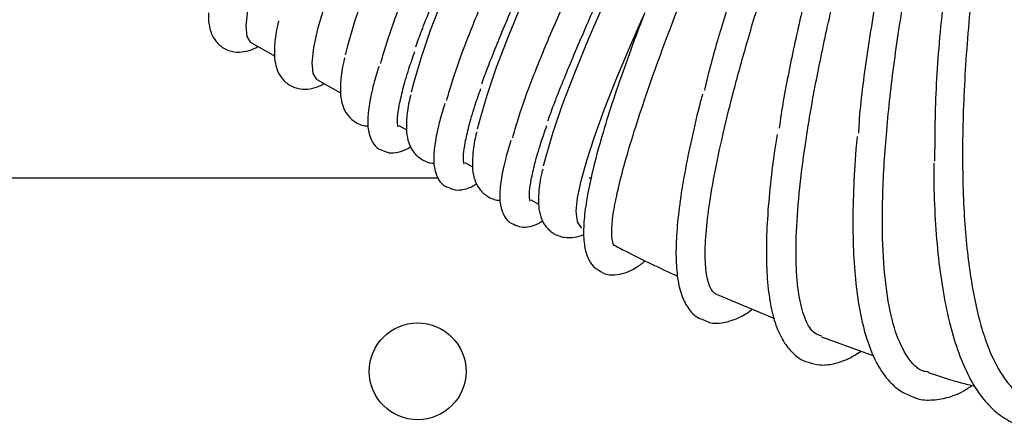
# Model space of a CAD drawing. Units: inches. Extents: x 0.4 to 16.6, y 0.2 to 10.8.
# Drawn here: x 11.5 to 11.6, y 7.3 to 7.4 of the extents above; entities that cross this region are included whole.
import ezdxf
from ezdxf.lldxf.tags import DXFTag

# ---------------------------------------------------------------- set-up
doc = ezdxf.new("R2010")
doc.units = ezdxf.units.IN
doc.header["$MEASUREMENT"] = 0
doc.layers.add('INTAKE', color=8, linetype='DOT2')
tags = doc.linetypes.add('DOT2', pattern=[0.025, 0, -0.025]).pattern_tags.tags
tags[6:7] = [DXFTag(74, 4), DXFTag(75, 0), DXFTag(340, '0'), DXFTag(46, 1.0), DXFTag(50, 0.0), DXFTag(44, 0.0), DXFTag(45, 0.0)]
tags[4:5] = [DXFTag(74, 4), DXFTag(75, 0), DXFTag(340, '0'), DXFTag(46, 1.0), DXFTag(50, 0.0), DXFTag(44, 0.0), DXFTag(45, 0.0)]
tags = doc.linetypes.add('HIDDEN', pattern=[0.07500000000000001, 0.05, -0.025]).pattern_tags.tags
tags[6:7] = [DXFTag(74, 4), DXFTag(75, 0), DXFTag(340, '0'), DXFTag(46, 1.0), DXFTag(50, 0.0), DXFTag(44, 0.0), DXFTag(45, 0.0)]
tags[4:5] = [DXFTag(74, 4), DXFTag(75, 0), DXFTag(340, '0'), DXFTag(46, 1.0), DXFTag(50, 0.0), DXFTag(44, 0.0), DXFTag(45, 0.0)]

msp = doc.modelspace()

# ---------------------------------------------------------------- linework, layer by layer
at = {"color": 7, "linetype": 'Continuous', "lineweight": 25}
for p, q in [((11.39502259171533, 7.357727911957034), (11.56609298754963, 7.357727911957035)), ((11.58170929790551, 7.357727911957035), (11.58191670215427, 7.357727911957035))]:
    msp.add_line(p, q, dxfattribs=at)
msp.add_circle((11.56398329040713, 7.337727911957034), 0.005000000000000782, dxfattribs=at)
at = {"layer": 'INTAKE', "linetype": 'HIDDEN', "lineweight": 25}
for p, q in [((11.54679955212757, 7.371714484958194), (11.54919039699231, 7.370370504571476)), ((11.55362370397809, 7.36787838234093), (11.55601454884282, 7.366534401954211)), ((11.56204217655274, 7.363146054370453), (11.56283870069335, 7.362698299336945)), ((11.56886632840326, 7.359309951753187), (11.56966285254387, 7.358862196719681)), ((11.57569048025378, 7.355473849135924), (11.57648700439439, 7.355026094102416)), ((11.59493321334932, 7.34567399358257), (11.60086127758359, 7.34317766442128)), ((11.60573901785045, 7.341308678119559), (11.61112795231922, 7.339347752178405))]:
    msp.add_line(p, q, dxfattribs=at)
at = {"layer": 'INTAKE', "linetype": 'HIDDEN', "lineweight": 25, "flags": 128}
for points in [[(11.54624308936912, 7.373470818396706), (11.54641944027593, 7.375058464459452), (11.54687877367398, 7.377113108816033), (11.54761692976887, 7.379616144288988), (11.5486272237047, 7.382544903001468), (11.54990050610315, 7.385872861661043), (11.55142524592164, 7.389569881758744), (11.55318763488027, 7.39360248250807), (11.55517171251171, 7.397934144052171), (11.55735951070169, 7.40252563819333), (11.55973121641101, 7.407335383649594), (11.5622653511055, 7.412319822621302), (11.56493896526895, 7.417433815257267), (11.56772784623747, 7.422631048448258), (11.57060673747315, 7.427864455245684), (11.57354956729114, 7.433086641107177), (11.57652968496891, 7.438250313108897), (11.57952010209928, 7.443308708237584), (11.58199036342757, 7.447394035318455)], [(11.55306724121964, 7.369634715779442), (11.55324359212645, 7.371222361842187), (11.5537029255245, 7.373277006198768), (11.55444108161939, 7.375780041671723), (11.55545137555522, 7.378708800384201), (11.55672465795367, 7.382036759043777), (11.55824939777216, 7.385733779141479), (11.56001178673079, 7.389766379890805), (11.56199586436223, 7.394098041434906), (11.56418366255221, 7.398689535576064), (11.56655536826153, 7.403499281032327), (11.56908950295602, 7.408483720004035), (11.57176311711947, 7.413597712640001), (11.57455199808799, 7.418794945830991), (11.57743088932367, 7.424028352628418), (11.58037371914166, 7.42925053848991), (11.58335383681943, 7.434414210491631), (11.5863442539498, 7.439472605620318), (11.58931788885216, 7.444379914266373), (11.5911949208083, 7.447412959303294)], [(11.5565345035622, 7.370473294431067), (11.55679506053712, 7.371538805250919), (11.557533216632, 7.374041840723873), (11.55854351056784, 7.376970599436352), (11.55981679296629, 7.380298558095927), (11.56134153278479, 7.383995578193629), (11.56310392174341, 7.388028178942955), (11.56508799937485, 7.392359840487056), (11.56727579756483, 7.396951334628215), (11.56964750327415, 7.401761080084477), (11.57218163796864, 7.406745519056186), (11.57485525213209, 7.411859511692152), (11.57764413310061, 7.417056744883141), (11.58052302433629, 7.422290151680569), (11.58346585415428, 7.427512337542061), (11.58644597183205, 7.432676009543782), (11.58943638896242, 7.437734404672469), (11.59241002386478, 7.442641713318524), (11.59533994684099, 7.447353494134935), (11.59538286396177, 7.447421569448188)], [(11.56335865541272, 7.366637191813799), (11.56360727519939, 7.367657146692297), (11.56433122466482, 7.370124329823741), (11.56532213249187, 7.373009493159977), (11.5665712033125, 7.376287027786981), (11.5680673502857, 7.379927842075376), (11.569797293505, 7.38389961989979), (11.57174567787192, 7.388167107479075), (11.5738952093889, 7.392692426291367), (11.576226808662, 7.397435409286523), (11.57871978025102, 7.402353957411703), (11.58135199636365, 7.407404413285547), (11.58410009326333, 7.412541948704174), (11.58693967864743, 7.417720962539507), (11.58984554815505, 7.422895485498098), (11.59279190908273, 7.428019588147844), (11.59575260932229, 7.43304778859087), (11.59870136948879, 7.437935456164078), (11.60161201617826, 7.442639207584072), (11.60445871428462, 7.447117292020252), (11.60466746227278, 7.44744065799209)], [(11.57018280726324, 7.362801089196533), (11.57043142704991, 7.363821044075032), (11.57115537651535, 7.366288227206475), (11.57214628434239, 7.369173390542712), (11.57339535516303, 7.372450925169717), (11.57489150213622, 7.376091739458111), (11.57662144535552, 7.380063517282524), (11.57856982972245, 7.38433100486181), (11.58071936123942, 7.388856323674102), (11.58305096051252, 7.393599306669258), (11.58554393210155, 7.398517854794438), (11.58817614821417, 7.403568310668281), (11.59092424511386, 7.40870584608691), (11.59376383049795, 7.413884859922241), (11.59666970000557, 7.419059382880834), (11.59961606093325, 7.424183485530579), (11.60257676117281, 7.429211685973605), (11.60552552133931, 7.434099353546813), (11.60843616802878, 7.438803104966807), (11.61128286613514, 7.443281189402986), (11.61401775710085, 7.447459881603854)], [(11.57700695911376, 7.358964986579272), (11.57725557890043, 7.359984941457768), (11.57797952836586, 7.362452124589211), (11.57897043619291, 7.365337287925447), (11.58021950701354, 7.368614822552452), (11.58171565398674, 7.372255636840847), (11.58344559720604, 7.37622741466526), (11.58539398157296, 7.380494902244545), (11.58754351308994, 7.385020221056838), (11.58987511236304, 7.389763204051993), (11.59236808395206, 7.394681752177173), (11.59500030006469, 7.399732208051017), (11.59774839696438, 7.404869743469646), (11.60058798234847, 7.410048757304977), (11.60349385185609, 7.415223280263569), (11.60644021278377, 7.420347382913314), (11.60940091302333, 7.42537558335634), (11.61234967318983, 7.430263250929548), (11.6152603198793, 7.434967002349542), (11.61810701798566, 7.439445086785722), (11.62086450001499, 7.44365775644361), (11.62344750003216, 7.447479268555869)], [(11.58037360303753, 7.354302810911241), (11.58051558007928, 7.355685917024494), (11.58088011358795, 7.357437360500865), (11.5814646093653, 7.359544677214253), (11.58226490785425, 7.361992870471022), (11.5832753137404, 7.364764517733776), (11.58448863648261, 7.367839894608639), (11.5858962414844, 7.371197115213662), (11.58730806819113, 7.374414168722218)], [(11.54679955212757, 7.371714484958194), (11.54674314607717, 7.371749673609134), (11.54635131801466, 7.372364548596393), (11.54624308936912, 7.373470818396706)], [(11.55362370397809, 7.36787838234093), (11.55356729792769, 7.36791357099187), (11.55317546986518, 7.368528445979129), (11.55306724121964, 7.369634715779442)], [(11.58093948780575, 7.352545046435793), (11.58090986238426, 7.35256358670314), (11.58049228628889, 7.353173539394733), (11.58037360303753, 7.354302810911241)]]:
    msp.add_lwpolyline(points, dxfattribs=at)
at = {"layer": 'INTAKE', "linetype": 'HIDDEN', "lineweight": 25}
for points, knots in [([(11.56378807577335, 7.371289884604724), (11.56398528815693, 7.371834449754359), (11.56462539398144, 7.373601982389866), (11.56620937966641, 7.377472233751175), (11.56848833223603, 7.382768378680836), (11.57119254110539, 7.388749879173451), (11.57423831397376, 7.395250317306259), (11.57750410502248, 7.402032265819134), (11.58091133151637, 7.408947357821746), (11.58433578758617, 7.415900070876076), (11.58681565887859, 7.4208130560691), (11.58796677425979, 7.423589291840844), (11.58811704857431, 7.424051549951609), (11.58818086783928, 7.42427740144816), (11.58817253565276, 7.424396810870218), (11.58815940529922, 7.424427237577052), (11.58814818138132, 7.424439520460095), (11.58814239065065, 7.424445857540267)], [0, 0, 0, 0, 0.05272623539601506, 0.1711371759141286, 0.2895489113793383, 0.4079582153077304, 0.5263651998879193, 0.6447700934693424, 0.7557823696061361, 0.86679175793558, 0.9777831266484202, 0.9894451061724047, 0.9945760314591156, 0.9986044119315197, 0.9992906006785165, 0.9996340012065328, 1, 1, 1, 1]), ([(11.61745582255676, 7.359469879575076), (11.61747505424282, 7.362081282262389), (11.61751351533843, 7.367303778516362), (11.61829196656858, 7.376053957349781), (11.61958376137729, 7.385216143688686), (11.62141555590105, 7.394650005712385), (11.62354644204211, 7.403323566006514), (11.62582173890771, 7.411056889083433), (11.62764040397883, 7.416384534433828), (11.62894055475992, 7.419704641018866), (11.62949913817009, 7.420977888642318), (11.62976690062931, 7.421529156972916), (11.62991536798224, 7.42178377077432), (11.62999176090965, 7.421906503449532), (11.63005139113785, 7.421958928917032), (11.6300728276096, 7.421968750304078), (11.63008553888174, 7.421971285662972), (11.63009434107856, 7.421970771047701), (11.63010180664229, 7.421966981258619), (11.63010975767864, 7.421958497112271), (11.63011855258596, 7.421939193561787), (11.63012691902516, 7.421899032253756), (11.63012789330977, 7.421817521058999), (11.63011405954464, 7.421655585118369), (11.63006028392253, 7.421331675738232), (11.62992168003284, 7.420685691490143), (11.62960173882809, 7.419392231141753), (11.62891491925843, 7.416785791305801), (11.62751825495566, 7.411480582560458), (11.62563560782381, 7.403660502806706), (11.62370091877572, 7.394112163572952), (11.62215438186669, 7.38461560793345), (11.62104341987085, 7.375395376025565), (11.62039928457536, 7.366668952439984), (11.62024077798203, 7.358643569606989), (11.62057379270123, 7.351507903745006), (11.62139406747462, 7.345437574586007), (11.62267920830699, 7.340553845253985), (11.62442103523533, 7.337059513390884), (11.62620730846474, 7.335053734883238), (11.62753327239808, 7.334814818693158), (11.62801316776886, 7.334728349694461)], [0, 0, 0, 0, 0.05109996835535878, 0.1021938878329348, 0.1532831798447912, 0.2043690546420725, 0.2554525163992601, 0.2937807202263485, 0.3321079118999706, 0.3461997758978873, 0.3524004000238329, 0.355128571488508, 0.3563289681701458, 0.3572682970020336, 0.3574760174886742, 0.3575854430792981, 0.3576349472004811, 0.3576800919395206, 0.3577241121137502, 0.3577715743569032, 0.357878761227086, 0.3580907302750069, 0.3584852312800129, 0.3592844877113193, 0.3608821150194976, 0.3640776308413846, 0.3704688285931561, 0.3832508804789699, 0.4088105628152072, 0.4598928319711665, 0.5109765243119603, 0.5620624824556715, 0.6131517759625806, 0.6642456555361387, 0.7153455706956101, 0.7664532180910422, 0.817570443202926, 0.8686999576910573, 0.9198417818593464, 0.9709889863147013, 1, 1, 1, 1]), ([(11.57061222762387, 7.367453781987461), (11.57080944000745, 7.367998347137096), (11.57144954583196, 7.369765879772602), (11.57303353151693, 7.373636131133909), (11.57531248408655, 7.378932276063571), (11.5780166929559, 7.384913776556187), (11.58106246582428, 7.391414214688996), (11.584328256873, 7.39819616320187), (11.58773548336689, 7.405111255204482), (11.59115993943669, 7.412063968258812), (11.5936398107291, 7.416976953451835), (11.59479092611031, 7.41975318922358), (11.59494120042483, 7.420215447334344), (11.5950050196898, 7.420441298830895), (11.59499668750328, 7.420560708252953), (11.59498355714975, 7.420591134959788), (11.59497233323184, 7.42060341784283), (11.59496654250117, 7.420609754923002)], [0, 0, 0, 0, 0.05272623539594587, 0.1711371759140675, 0.2895489113792818, 0.4079582153076834, 0.526365199887886, 0.644770093469316, 0.75578236960612, 0.8667917579355726, 0.9777831266484196, 0.9894451061724029, 0.9945760314591118, 0.9986044119315195, 0.9992906006785126, 0.9996340012065286, 1, 1, 1, 1]), ([(11.62425186097425, 7.418255047354475), (11.6242181768558, 7.418225180690947), (11.62415065130236, 7.418165307876212), (11.62405310442737, 7.418015526289769), (11.62389250913606, 7.417750294969115), (11.62360743025362, 7.417198872082802), (11.62307773215786, 7.416077181204447), (11.62209342860335, 7.413788377493813), (11.62025737387486, 7.409115043687659), (11.61787717197399, 7.402255889397665), (11.61537791398147, 7.393932745675986), (11.61326668647394, 7.385684558362112), (11.61155630511302, 7.377648247673475), (11.61033599263985, 7.370071229721048), (11.6096750451296, 7.364938159738474), (11.60956362369416, 7.362588879369914), (11.60955314009854, 7.362367836576028)], [0, 0, 0, 0, 0.002189928002765732, 0.004390083729002907, 0.008791156684592833, 0.01759397101092076, 0.03520019750250868, 0.07041214005554959, 0.1408263887248817, 0.2815726473875679, 0.4223223888368006, 0.563077402656965, 0.7038356790181564, 0.8446010974796948, 0.9853785831441191, 0.9999999999999999, 0.9999999999999999, 0.9999999999999999, 0.9999999999999999]), ([(11.61678100348795, 7.337669022264818), (11.61659305485482, 7.337688574190272), (11.61575404939081, 7.337775854273208), (11.61458688273438, 7.339098658541887), (11.61333128239404, 7.341635546201568), (11.61248529514743, 7.345339640703169), (11.61203532453243, 7.350030188696155), (11.61199753507159, 7.355647571354973), (11.61236969971228, 7.362076621986015), (11.61314393848249, 7.369196643291631), (11.61430323749326, 7.37687147681622), (11.61582258694695, 7.384955779655144), (11.61766700200143, 7.393296162184944), (11.6196168419495, 7.401035299152878), (11.62154174290353, 7.40802789618021), (11.6229730903781, 7.412912560015795), (11.6238537607919, 7.416015201659065), (11.62416817026415, 7.417219338257314), (11.62428591610361, 7.417801180110563), (11.62433319074552, 7.418080704779012), (11.62431698790967, 7.418222813872632), (11.62430199066181, 7.418248711977649), (11.62429460474876, 7.418255756210327), (11.62428815494726, 7.41825955667162), (11.62428057099706, 7.418261644759252), (11.62427186684089, 7.41826169245997), (11.62426200658953, 7.418259578592512), (11.62425543464603, 7.418256643428942), (11.62425186097425, 7.418255047354477)], [0, 0, 0, 0, 0.02172056239312096, 0.09696091014375569, 0.1722029641289529, 0.2474494360995009, 0.3227026073795821, 0.39796313995423, 0.4732207658421835, 0.5484717010787576, 0.6237173787988692, 0.6989597760541887, 0.7742003505357735, 0.849438547795823, 0.9058856951919693, 0.9623316542633842, 0.9827538553398284, 0.9917397302408638, 0.9956933423354989, 0.9987924618131618, 0.9993953782215905, 0.9995396268159141, 0.9996069694170419, 0.9996727096053535, 0.9997400723912083, 0.9998136718367703, 0.9998986790288358, 1, 1, 1, 1]), ([(11.57743637947439, 7.363617679370198), (11.57763359185797, 7.364162244519833), (11.57827369768248, 7.36592977715534), (11.57985768336744, 7.369800028516645), (11.58213663593707, 7.375096173446306), (11.58484084480642, 7.381077673938922), (11.5878866176748, 7.387578112071731), (11.59115240872351, 7.394360060584606), (11.59455963521741, 7.401275152587218), (11.59798409128721, 7.408227865641547), (11.60046396257962, 7.413140850834572), (11.60161507796083, 7.415917086606314), (11.60176535227535, 7.416379344717079), (11.60182917154032, 7.416605196213631), (11.60182083935379, 7.416724605635689), (11.60180770900026, 7.416755032342524), (11.60179648508236, 7.416767315225565), (11.60179069435168, 7.416773652305738)], [0, 0, 0, 0, 0.05272623539589309, 0.1711371759140224, 0.2895489113792453, 0.4079582153076506, 0.5263651998878628, 0.6447700934692986, 0.7557823696061094, 0.8667917579355571, 0.9777831266484169, 0.9894451061724026, 0.994576031459111, 0.998604411931521, 0.9992906006785146, 0.9996340012065287, 0.9999999999999999, 0.9999999999999999, 0.9999999999999999, 0.9999999999999999]), ([(11.61858145257338, 7.41603389080321), (11.61856383146766, 7.416024701895803), (11.61852855132434, 7.41600630430058), (11.61847378011247, 7.41594873352587), (11.61838631173033, 7.415843207751802), (11.61823282787265, 7.415615324240818), (11.61795321440584, 7.415144691479945), (11.61743864862473, 7.414177083151099), (11.6164758988461, 7.412203937116039), (11.61466880966415, 7.40818134310855), (11.61227750758719, 7.40231592062871), (11.60967217041128, 7.395234330665727), (11.60734630716895, 7.388216209323036), (11.60532736813595, 7.381374538261072), (11.60362362223524, 7.374786981242691), (11.60231491532786, 7.368637338591631), (11.60156614035222, 7.364643805539863), (11.60136456727207, 7.362890430243016), (11.6013616787049, 7.36286530415814)], [0, 0, 0, 0, 0.0009739398430845799, 0.001949976227796703, 0.003899882378251135, 0.007800140461114697, 0.01560124759444743, 0.03120426992585738, 0.06241038127238576, 0.1248165060158217, 0.2495736923340162, 0.3743335766734494, 0.4990970031885668, 0.6238627843731289, 0.7486317985035662, 0.8734057403041017, 0.9981858886003847, 1, 1, 1, 1]), ([(11.60575852935613, 7.341362022554071), (11.60551094229167, 7.341440500228938), (11.60484035747023, 7.341653055508036), (11.60404581780016, 7.342973233599883), (11.60339334657547, 7.345199208243682), (11.60307765216943, 7.348273782238421), (11.60309170090905, 7.352101154502813), (11.60344011178049, 7.356639109451452), (11.6041170524338, 7.361818038373093), (11.6051125336803, 7.367563699417365), (11.60641101735546, 7.373792615670399), (11.60799175925819, 7.380415019034452), (11.60982921726353, 7.38733568328989), (11.61188988332541, 7.394456052187108), (11.61404597319865, 7.401374861641276), (11.61620371044797, 7.407997025000183), (11.6177329646279, 7.412481987080504), (11.61847725589003, 7.415023975044145), (11.61860585490129, 7.415589600616583), (11.61865567848401, 7.415860239275785), (11.61863959265466, 7.415997677431738), (11.61862446603532, 7.416022137767653), (11.61861355606326, 7.416031057993941), (11.61859847718734, 7.416035698870795), (11.61858749463588, 7.416034532489263), (11.61858145257338, 7.41603389080321)], [0, 0, 0, 0, 0.04012681420742877, 0.1086827076316295, 0.1772393680371275, 0.2457982190638677, 0.314360546269671, 0.382927226950027, 0.4514949698999034, 0.5200598970676692, 0.5886222596870865, 0.6571825459760713, 0.7257414113232458, 0.794299044394984, 0.8628549273915221, 0.922848711004207, 0.9828376201036529, 0.9918400249291229, 0.9958008540717697, 0.9989030434064641, 0.9994501483455674, 0.9995776688000433, 0.9997018572285212, 0.9998359764335496, 1, 1, 1, 1]), ([(11.61300423725604, 7.414976763286547), (11.61298700919744, 7.414970761169386), (11.61295257078509, 7.414958763103296), (11.61289718173833, 7.41491089093705), (11.61280964878462, 7.414820431915971), (11.61265462853428, 7.414620544965324), (11.61237212812543, 7.414203236160414), (11.61185018919248, 7.413339813651172), (11.6108702031879, 7.411574468623789), (11.6090187133715, 7.407976509563936), (11.60653667001239, 7.402749376684998), (11.60377304745007, 7.39646273474639), (11.60123604603252, 7.390245096962015), (11.59894868339146, 7.384181171565185), (11.59692366800527, 7.378333362188031), (11.59521917931234, 7.372824281471212), (11.59411793869341, 7.368947036338922), (11.59369277731796, 7.367068634686635), (11.59362228655173, 7.366757200065832)], [0, 0, 0, 0, 0.0009537571898485638, 0.001906534226313438, 0.00381283308890571, 0.007625097275093099, 0.01525015133887667, 0.03050132661198544, 0.06100411897287474, 0.1220050865410346, 0.2439622233464256, 0.3659219687605502, 0.4878845669388661, 0.6098488703783509, 0.7318153230453245, 0.8537847649282343, 0.975757854431814, 0.9999999999999999, 0.9999999999999999, 0.9999999999999999, 0.9999999999999999]), ([(11.59493029704782, 7.345667107828119), (11.59483631018906, 7.345714215175821), (11.59449653474535, 7.345884514728128), (11.59402886562749, 7.346719821850924), (11.59370993971, 7.348413937573055), (11.59368445581706, 7.350804648406037), (11.59395866242264, 7.353838140649708), (11.59453262477675, 7.357482241823543), (11.59540082363711, 7.361690519445665), (11.59655323360608, 7.366411995296749), (11.59797563921563, 7.371589153770283), (11.59964980356073, 7.377159392409552), (11.601553906478, 7.383055759331741), (11.60366095382211, 7.38920746411368), (11.60594336941679, 7.395542914854754), (11.60830087382068, 7.401850837638658), (11.61071778716756, 7.408073435522459), (11.61228611082149, 7.412333581402178), (11.61308453342476, 7.414660839335459), (11.61305655046952, 7.414937243505642), (11.6130422314804, 7.414959664689025), (11.61303245953859, 7.414968472396971), (11.61301949744669, 7.414974761726999), (11.61300956837211, 7.414976064045854), (11.61300423725604, 7.414976763286547)], [0, 0, 0, 0, 0.02485779852424486, 0.08986436652472563, 0.1548716401216596, 0.2198799320888172, 0.2848902301312706, 0.3499032374278354, 0.4149190538224658, 0.4799342730099612, 0.5449477730557513, 0.6099597695336648, 0.6749705340287305, 0.7399804139148977, 0.8049894419977496, 0.8699972185841484, 0.9309446069923861, 0.9918753586468354, 0.9989639355008046, 0.9994763666518024, 0.9995967988823777, 0.999717985786965, 0.9998485810040642, 1, 1, 1, 1]), ([(11.58417466691373, 7.350822575728456), (11.58417878043575, 7.350820463737569), (11.58418659493635, 7.350816451566492), (11.58420021749498, 7.350809362788692), (11.58421874560596, 7.35079965704291), (11.584235010458, 7.350791410830043), (11.58425673683624, 7.350780453114561), (11.58427467355924, 7.350772561508088), (11.58428636880457, 7.350771606629244), (11.58427358246755, 7.350798208778866), (11.58421344434502, 7.350907921625656), (11.58408350212536, 7.351286891693143), (11.58400801883583, 7.352211955995109), (11.58416429988536, 7.353888609967343), (11.58458146526243, 7.356107330860503), (11.58526326486424, 7.358841997411267), (11.58620631823921, 7.362063667994828), (11.58740305039772, 7.365739265373142), (11.58884226495911, 7.369831651829948), (11.5905096401643, 7.374299827088811), (11.59238791539961, 7.379099389025374), (11.59445715559869, 7.384182922987754), (11.59669399505827, 7.389500808156466), (11.59907365137098, 7.395001154590424), (11.60155939159023, 7.400634233131278), (11.60413261519706, 7.406343504193309), (11.60580867400704, 7.410192616668756), (11.60664668549048, 7.412117131749168)], [0, 0, 0, 0, 0.0001392781574059047, 0.0002645881655622796, 0.0004994736616549406, 0.0009887046148037294, 0.001965227798867017, 0.003918839191129532, 0.007825854401578656, 0.01564048238953085, 0.03126998146140571, 0.06252706841402017, 0.1250223773246906, 0.1875184288646468, 0.2500154033159411, 0.312513976557692, 0.3750146223092347, 0.43751721015843, 0.5000193293776538, 0.5625203823418907, 0.6250204685190109, 0.6875197089711184, 0.7500182618394772, 0.8125161482232346, 0.8750117988137706, 0.9375072358651635, 1, 1, 1, 1]), ([(11.56016576197779, 7.3695589064682), (11.56031516234162, 7.370108188249656), (11.56076320219906, 7.371755440804873), (11.56195737389172, 7.375123729926504), (11.56386932504017, 7.379845458849075), (11.56625752984278, 7.385222141949112), (11.5690647075888, 7.391151936859453), (11.57221675266412, 7.397518556741634), (11.57455959363292, 7.402034925090804), (11.57573105415835, 7.404293186453747)], [0, 0, 0, 0, 0.07695358874674232, 0.2307777173308549, 0.3846106354416914, 0.5384497275265883, 0.6922925508348254, 0.8461410164502654, 1, 1, 1, 1]), ([(11.56698991382831, 7.365722803850939), (11.56713931419214, 7.366272085632395), (11.56758735404958, 7.367919338187612), (11.56878152574224, 7.371287627309242), (11.5706934768907, 7.376009356231813), (11.5730816816933, 7.381386039331851), (11.57588885943932, 7.387315834242191), (11.57904090451464, 7.393682454124371), (11.58138374548344, 7.39819882247354), (11.58255520600888, 7.400457083836482)], [0, 0, 0, 0, 0.07695358874674878, 0.2307777173308522, 0.384610635441694, 0.5384497275265813, 0.6922925508348209, 0.8461410164502652, 1, 1, 1, 1]), ([(11.57381406567884, 7.361886701233677), (11.57396346604266, 7.362435983015135), (11.5744115059001, 7.364083235570351), (11.57560567759276, 7.367451524691981), (11.57751762874122, 7.372173253614552), (11.57990583354382, 7.377549936714588), (11.58271301128984, 7.383479731624927), (11.58586505636516, 7.389846351507106), (11.58820789733396, 7.394362719856273), (11.58937935785939, 7.396620981219216)], [0, 0, 0, 0, 0.07695358874675004, 0.2307777173308561, 0.3846106354416905, 0.5384497275265853, 0.692292550834827, 0.8461410164502658, 1, 1, 1, 1]), ([(11.54234746235894, 7.374813735922932), (11.5423486593258, 7.374525202193854), (11.54235133829414, 7.373879425981671), (11.54252518775524, 7.372948045479396), (11.54298782658197, 7.371953552974515), (11.54386179233659, 7.371100752898375), (11.54502920649651, 7.370695837566574), (11.54612216080612, 7.370760013901625), (11.5469012120755, 7.370989597804826), (11.54733033938864, 7.371240663400489), (11.54748327461385, 7.371330139815156)], [0, 0, 0, 0, 0.1245690337103238, 0.278801785156664, 0.4090409204364492, 0.5306766026169978, 0.6595962512044671, 0.7847879304455639, 0.9233013016929379, 1, 1, 1, 1]), ([(11.58746929314232, 7.37481799775231), (11.5874329050001, 7.374726619701975), (11.58682599651325, 7.373202548647968), (11.58581831086309, 7.370466892464455), (11.58447520303895, 7.366667170205789), (11.58335841548507, 7.363192396679294), (11.58245112334493, 7.36003206425247), (11.5817678298965, 7.357212164081495), (11.58131384885888, 7.35473813910135), (11.5811019387422, 7.35260489130407), (11.5811534987014, 7.350896477217085), (11.58147733154404, 7.349599500991621), (11.5820443376865, 7.348576022889389), (11.58266383604584, 7.348187362346928), (11.58294647480284, 7.348010040597869)], [0, 0, 0, 0, 0.006160834495481453, 0.1027549776855011, 0.1994713343230499, 0.2963667818698942, 0.3935341134569008, 0.4911337442261826, 0.5894622859532497, 0.6891107123057533, 0.7913202647514825, 0.8769030926564044, 0.9438385003640937, 1, 1, 1, 1]), ([(11.54961331654937, 7.373981054235014), (11.54958062721172, 7.3738524170524), (11.54935043874856, 7.372946592783483), (11.54922449065434, 7.372003559164263), (11.54918286252893, 7.371195876832276), (11.54917161420946, 7.370977633305667)], [0, 0, 0, 0, 0.1077739906788384, 0.7589119594473074, 1, 1, 1, 1]), ([(11.54917161420946, 7.370977633305667), (11.54917281117632, 7.370689099576589), (11.54917549014466, 7.370043323364406), (11.54934933960576, 7.369111942862131), (11.54981197843249, 7.36811745035725), (11.55068594418711, 7.367264650281109), (11.55185335834703, 7.366859734949308), (11.55294631265664, 7.36692391128436), (11.55372536392602, 7.367153495187562), (11.55415449123916, 7.367404560783224), (11.55430742646437, 7.367494037197892)], [0, 0, 0, 0, 0.1245690337103436, 0.278801785156706, 0.4090409204365275, 0.5306766026171053, 0.6595962512046085, 0.784787930445732, 0.9233013016931425, 1, 1, 1, 1]), ([(11.56193129733299, 7.363039669373755), (11.56193658801219, 7.363031892695497), (11.56197863320047, 7.362970091197237), (11.56186882322368, 7.363281133279682), (11.5618982370137, 7.364005760260788), (11.56205706498642, 7.365206974607868), (11.56244282982977, 7.366874831954281), (11.56297323662025, 7.368743065484304), (11.56347675402361, 7.370204454643707), (11.56368764040113, 7.370816522993109)], [0, 0, 0, 0, 0.0211309115487873, 0.1679279957293611, 0.3208135875327745, 0.4905896335444866, 0.6729931797468217, 0.8630409132105304, 1, 1, 1, 1]), ([(11.55643746839988, 7.370144951617752), (11.55640477906224, 7.370016314435138), (11.55617459059908, 7.369110490166221), (11.55604864250486, 7.368167456546998), (11.55600701437945, 7.367359774215013), (11.55599576605998, 7.367141530688402)], [0, 0, 0, 0, 0.1077739906792847, 0.7589119594471876, 1, 1, 1, 1]), ([(11.55995729423469, 7.369264623351725), (11.55977302254755, 7.368643761975719), (11.55934319682383, 7.367195562339526), (11.55895714328747, 7.365339342436355), (11.55877917396408, 7.363680586012174), (11.55886886483384, 7.36243397377925), (11.55925435948877, 7.36145639913466), (11.55977462897828, 7.360772494218475), (11.56018411378551, 7.360642807958765), (11.5602710130537, 7.360615286446698)], [0, 0, 0, 0, 0.1495250241935519, 0.3487768671184385, 0.5529224387232289, 0.7351313343568782, 0.857649230035779, 0.9697908749777095, 1, 1, 1, 1]), ([(11.55599576605998, 7.367141530688402), (11.55599700774151, 7.366852885694072), (11.55599978678711, 7.366206860455707), (11.55617279721976, 7.365277567740806), (11.55663821364362, 7.364276163632182), (11.55750267082116, 7.363447024120807), (11.55838776386931, 7.3630822483199), (11.5588100668199, 7.363100822836075), (11.5588801192106, 7.363103904011004)], [0, 0, 0, 0, 0.1817903389047906, 0.4068705480107656, 0.5969355732901584, 0.7744451134053989, 0.9625845402769595, 1, 1, 1, 1]), ([(11.56875544918351, 7.359203566756491), (11.56876073986271, 7.359195790078233), (11.56880278505099, 7.359133988579972), (11.5686929750742, 7.359445030662416), (11.56872238886421, 7.360169657643523), (11.56888121683694, 7.361370871990601), (11.56926698168029, 7.363038729337014), (11.56979738847077, 7.364906962867038), (11.57030090587413, 7.366368352026443), (11.57051179225165, 7.366980420375847)], [0, 0, 0, 0, 0.02113091154871432, 0.1679279957291808, 0.3208135875325415, 0.4905896335442064, 0.672993179746498, 0.8630409132101828, 1, 1, 1, 1]), ([(11.59342982071062, 7.366405624541184), (11.59336544046811, 7.366168119813784), (11.59292315918388, 7.364536502849569), (11.59228942771603, 7.36177891452716), (11.59154950671447, 7.358182495335455), (11.59103553946164, 7.354940354946227), (11.59073192849799, 7.352036469050328), (11.5906535165396, 7.349485855600177), (11.59081869662295, 7.34728421258617), (11.59123457768122, 7.345534056056592), (11.59192456714737, 7.344227685025444), (11.59270332142245, 7.343351630657071), (11.59332719999895, 7.343127015367307), (11.59354867410503, 7.343047277943412)], [0, 0, 0, 0, 0.01829363969559562, 0.1256741842208256, 0.2333054861502797, 0.3413115905383626, 0.4498990533660064, 0.5594254318275135, 0.670512954597316, 0.7840509262665846, 0.8756652162521151, 0.9558617075128343, 1, 1, 1, 1]), ([(11.56326162025041, 7.366308849000484), (11.56322893091276, 7.366180211817871), (11.5629987424496, 7.365274387548955), (11.56287279435538, 7.364331353929734), (11.56283116622997, 7.363523671597748), (11.5628199179105, 7.363305428071137)], [0, 0, 0, 0, 0.1077739906781939, 0.758911959446878, 1, 1, 1, 1]), ([(11.56678144608521, 7.36542852073447), (11.56659717439808, 7.364807659358459), (11.56616734867435, 7.363359459722264), (11.56578129513799, 7.36150323981909), (11.5656033258146, 7.359844483394908), (11.56569301668436, 7.358597871161986), (11.56607851133928, 7.357620296517394), (11.56659878082881, 7.35693639160121), (11.56700826563603, 7.3568067053415), (11.56709516490422, 7.356779183829434)], [0, 0, 0, 0, 0.149525024194233, 0.3487768671190199, 0.552922438723624, 0.7351313343571259, 0.8576492300359296, 0.9697908749777894, 1, 1, 1, 1]), ([(11.5628199179105, 7.363305428071137), (11.56282115959203, 7.363016783076809), (11.56282393863763, 7.362370757838441), (11.56299694907028, 7.361441465123542), (11.56346236549414, 7.360440061014916), (11.56432682267168, 7.359610921503543), (11.56521191571983, 7.359246145702637), (11.56563421867042, 7.35926472021881), (11.56570427106112, 7.35926780139374)], [0, 0, 0, 0, 0.1817903389048609, 0.4068705480109248, 0.5969355732903789, 0.7744451134056735, 0.9625845402772993, 0.9999999999999999, 0.9999999999999999, 0.9999999999999999, 0.9999999999999999]), ([(11.57008577210093, 7.36247274638322), (11.57005308276329, 7.362344109200607), (11.56982289430012, 7.361438284931688), (11.5696969462059, 7.360495251312469), (11.56965531808049, 7.359687568980483), (11.56964406976102, 7.359469325453873)], [0, 0, 0, 0, 0.1077739906786438, 0.7589119594472835, 1, 1, 1, 1]), ([(11.57557960103403, 7.355367464139225), (11.57558489171323, 7.355359687460967), (11.57562693690151, 7.355297885962709), (11.57551712692472, 7.355608928045151), (11.57554654071473, 7.356333555026257), (11.57570536868746, 7.357534769373336), (11.57609113353081, 7.359202626719749), (11.57662154032129, 7.361070860249773), (11.57712505772465, 7.362532249409178), (11.57733594410217, 7.363144317758585)], [0, 0, 0, 0, 0.02113091154859488, 0.1679279957290996, 0.3208135875324343, 0.4905896335440668, 0.6729931797462838, 0.8630409132099035, 1, 1, 1, 1]), ([(11.57360559793574, 7.361592418117214), (11.5734213262486, 7.3609715567412), (11.57299150052487, 7.359523357105001), (11.57260544698851, 7.357667137201825), (11.57242747766512, 7.356008380777644), (11.57251716853488, 7.35476176854472), (11.5729026631898, 7.35378419390013), (11.57342293267932, 7.353100288983946), (11.57383241748655, 7.352970602724235), (11.57391931675474, 7.352943081212168)], [0, 0, 0, 0, 0.1495250241948075, 0.34877686711941, 0.5529224387239118, 0.7351313343573024, 0.857649230035997, 0.969790874977793, 1, 1, 1, 1]), ([(11.60115264302754, 7.362212481575735), (11.601058739037, 7.361642787119393), (11.600732255217, 7.359662082984626), (11.60037362623575, 7.356577370647762), (11.6000793251022, 7.35298430698979), (11.59999906510343, 7.349750312242954), (11.60012490847974, 7.346867959620381), (11.60047298420752, 7.344349837457735), (11.60104818969645, 7.342278108784653), (11.60183844854189, 7.340648556478675), (11.60284689671054, 7.339492580310567), (11.60373351092374, 7.338816238841775), (11.60429141493326, 7.338697731689386), (11.60439311892694, 7.338676128240635)], [0, 0, 0, 0, 0.04376380914962494, 0.1521572779423136, 0.2608642825134907, 0.3700305222528932, 0.4798839872330755, 0.5907716833452182, 0.7031188506872142, 0.8049018655864257, 0.8961631318755144, 0.9810708939177966, 1, 1, 1, 1]), ([(11.60942124182561, 7.362010505511838), (11.60937707701274, 7.361567974137914), (11.60918185198503, 7.359611819586029), (11.60902009212476, 7.35641651112487), (11.60894442188436, 7.35246764586118), (11.609072464744, 7.348869372685596), (11.60939083160558, 7.345617780370084), (11.60991067047964, 7.342736130634982), (11.61064390905288, 7.340236978087017), (11.61157635937161, 7.338209190097846), (11.612698497051, 7.336672075376417), (11.61391207070474, 7.33559097763351), (11.61483865560546, 7.335228943152451), (11.61526166545769, 7.335063665095133)], [0, 0, 0, 0, 0.02961552361622212, 0.1309117155121444, 0.2324348538729021, 0.3342751572866458, 0.4365631418361636, 0.5394813927116181, 0.6432464645472955, 0.7479254578067493, 0.8410120624156427, 0.9274179150442138, 1, 1, 1, 1]), ([(11.5602710130537, 7.360615286446698), (11.56052269417353, 7.360501452827779), (11.56110074589028, 7.360240004059261), (11.56202703408975, 7.360385045606823), (11.56271629173791, 7.360608482218645), (11.56314091101742, 7.360890712965228), (11.5632704820473, 7.360976834651789)], [0, 0, 0, 0, 0.2253422923005337, 0.5175576896890836, 0.852784482427865, 0.9999999999999999, 0.9999999999999999, 0.9999999999999999, 0.9999999999999999]), ([(11.56964406976102, 7.359469325453874), (11.56964531144255, 7.359180680459544), (11.56964809048815, 7.358534655221177), (11.5698211009208, 7.357605362506279), (11.57028651734465, 7.356603958397652), (11.5711509745222, 7.355774818886279), (11.57203606757034, 7.35541004308537), (11.57245837052094, 7.355428617601547), (11.57252842291163, 7.355431698776475)], [0, 0, 0, 0, 0.181790338904856, 0.4068705480109032, 0.5969355732903244, 0.7744451134056617, 0.962584540277266, 1, 1, 1, 1]), ([(11.57690992395145, 7.358636643765958), (11.5768772346138, 7.358508006583343), (11.57664704615064, 7.357602182314425), (11.57652109805642, 7.356659148695204), (11.57647946993101, 7.355851466363219), (11.57646822161154, 7.355633222836609)], [0, 0, 0, 0, 0.1077739906792768, 0.7589119594472264, 0.9999999999999999, 0.9999999999999999, 0.9999999999999999, 0.9999999999999999]), ([(11.61734889031534, 7.359255493359203), (11.61734406950761, 7.358915888156545), (11.61731736196061, 7.357034456158037), (11.6174449350316, 7.353881642045443), (11.61774097667739, 7.349847567429474), (11.61823339277191, 7.346172212647618), (11.61890473166034, 7.342849841605821), (11.6197643480606, 7.339908420076791), (11.62081958147894, 7.337364316087515), (11.62208255566561, 7.335245189008457), (11.62350847726718, 7.333651102792372), (11.62511119621029, 7.332532484309384), (11.62683378259189, 7.331916659379888), (11.62867694038084, 7.331798156081779), (11.63053314136052, 7.332201307400814), (11.63185089249493, 7.332692226963211), (11.6325571772003, 7.333171564703578), (11.63264026345156, 7.333227953261376)], [0, 0, 0, 0, 0.01701954154359549, 0.09428922115878251, 0.171727191043505, 0.2493931058318609, 0.327366680046396, 0.4057451698842329, 0.4846098499464958, 0.5638807500519566, 0.6424149931307358, 0.7096927383223672, 0.7811311904623209, 0.8499537812579071, 0.9188200049670766, 0.9904501096902486, 1, 1, 1, 1]), ([(11.56709516490422, 7.356779183829434), (11.56734684602405, 7.356665350210514), (11.56792489774079, 7.356403901441997), (11.56885118594027, 7.356548942989559), (11.56954044358843, 7.356772379601379), (11.56996506286794, 7.357054610347962), (11.57009463389782, 7.357140732034525)], [0, 0, 0, 0, 0.2253422923004094, 0.5175576896890044, 0.8527844824277987, 1, 1, 1, 1]), ([(11.57646822161154, 7.355633222836609), (11.57646942000319, 7.355344686727602), (11.5764721021604, 7.354698905188823), (11.57664592488664, 7.353767569343682), (11.5771086522189, 7.352772929001714), (11.57798231499162, 7.351920635017802), (11.57915089883061, 7.351513765887838), (11.58023940447011, 7.351585373153058), (11.58086990907513, 7.351747142561224), (11.58116336437112, 7.351908888222722), (11.58117641493307, 7.351916081385717)], [0, 0, 0, 0, 0.1339815060018647, 0.299868128849446, 0.4399481709387743, 0.570774680519097, 0.709435535119184, 0.8440867339286167, 0.9930662156533975, 0.9999999999999999, 0.9999999999999999, 0.9999999999999999, 0.9999999999999999]), ([(11.57391931675474, 7.352943081212168), (11.57417099787457, 7.35282924759325), (11.57474904959131, 7.352567798824732), (11.57567533779079, 7.352712840372293), (11.57636459543895, 7.352936276984116), (11.57678921471846, 7.353218507730698), (11.57691878574833, 7.353304629417259)], [0, 0, 0, 0, 0.2253422923005134, 0.5175576896891416, 0.8527844824279585, 1, 1, 1, 1]), ([(11.58420385170034, 7.350824995686565), (11.58461268165568, 7.350606564957938), (11.58679028708732, 7.349443108281432), (11.58902821547932, 7.348412103957864), (11.59084598870857, 7.347574663374282)], [0, 0, 0, 0, 0.1877428984139544, 1, 1, 1, 1]), ([(11.58298060909593, 7.348021285280542), (11.58306516919593, 7.347964832887011), (11.58346860848514, 7.347695496479883), (11.5843795747734, 7.347660770065225), (11.58547842603618, 7.347893047312536), (11.58649407313778, 7.348366864846797), (11.58722095638911, 7.348924354281055), (11.5875345754922, 7.349164887180986)], [0, 0, 0, 0, 0.05913104747246806, 0.2821163617650689, 0.5118539514523661, 0.7893858117624724, 1, 1, 1, 1]), ([(11.59354818909118, 7.343047501097637), (11.59374874133585, 7.342948203975542), (11.59434035270771, 7.342655286253668), (11.59547603146118, 7.34269785751101), (11.59681707404996, 7.343084029042296), (11.59782840934936, 7.343569121328174), (11.59845417073188, 7.344058944230027), (11.59856411774184, 7.344145006689259)], [0, 0, 0, 0, 0.1269832313305159, 0.3745892937572484, 0.6341732539528451, 0.9357238109978218, 1, 1, 1, 1]), ([(11.6043920372082, 7.338676682145883), (11.60476629992379, 7.338561011692), (11.6056083936524, 7.338300752361463), (11.60702954953496, 7.338476768205617), (11.60844353290193, 7.338941399094963), (11.60938892917572, 7.339547868091002), (11.60981929498514, 7.339823946522453)], [0, 0, 0, 0, 0.2132094173968352, 0.4797226808779575, 0.7631579732493303, 1, 1, 1, 1]), ([(11.61676126078167, 7.337603831088111), (11.6178888414936, 7.337234362111336), (11.61949021900388, 7.336709646404604), (11.62111822864403, 7.336309889303331), (11.62159990504465, 7.336191613860164)], [0, 0, 0, 0, 0.7041317270184602, 1, 1, 1, 1]), ([(11.61526023555154, 7.33506359503112), (11.61531655969065, 7.335036953681063), (11.61586656564485, 7.334776800549707), (11.61705839841375, 7.334715093995618), (11.61873592225601, 7.334959093122914), (11.62015190230568, 7.335488704609108), (11.62102032945771, 7.336069867982605), (11.62131151022776, 7.33626473015179)], [0, 0, 0, 0, 0.03087373266652371, 0.3014824028185855, 0.5716950972186186, 0.8563907736888383, 1, 1, 1, 1])]:
    msp.add_open_spline(points, degree=3, knots=knots, dxfattribs=at)

doc.saveas('drawing.dxf')
